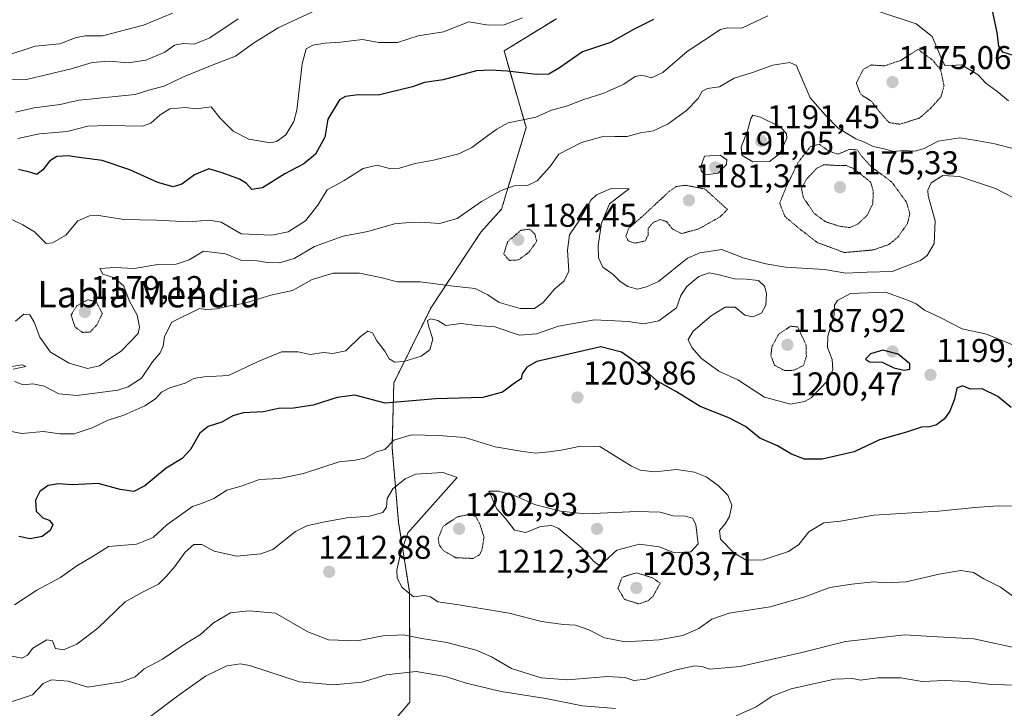
# Model space of a CAD drawing. Units: metres. Extents: x 627529 to 630974, y 4750436 to 4752814.
# Drawn here: x 629337 to 629637, y 4751604 to 4751814 of the extents above; entities that cross this region are included whole.
import ezdxf
from ezdxf.enums import TextEntityAlignment as Align

# ---------------------------------------------------------------- set-up
doc = ezdxf.new("R2010")
doc.units = ezdxf.units.M
doc.header["$MEASUREMENT"] = 0
doc.linetypes.add('TRAZOS', pattern=[0.75, 0.5, -0.25])
doc.linetypes.add('TRAZOS2', pattern=[0.375, 0.25, -0.125])
for name, color, linetype, lineweight in [('Arbolado forestal', 92, 'TRAZOS', 0), ('Arbolado forestal CxS', 92, 'Continuous', 0), ('Carátula', 7, 'Continuous', 5), ('Curva de nivel maestra', 36, 'Continuous', 30), ('Curva de nivel normal', 36, 'Continuous', 0), ('Curva de nivel normal depresión', 36, 'TRAZOS2', 0), ('Punto de cota en terreno', 7, 'Continuous', 0), ('Rótulo de punto de cota en terreno', 19, 'Continuous', 0), ('Texto cartográfico', 19, 'Continuous', 0)]:
    doc.layers.add(name, color=color, linetype=linetype, lineweight=lineweight)
doc.styles.add('Arial', font='txt', dxfattribs={"height": 0.2})

# ---------------------------------------------------------------- blocks, each defined once
blk = doc.blocks.new('5PATER')
at = {"layer": 'Carátula', "linetype": 'Continuous', "lineweight": 5}
h = blk.add_hatch(color=250, dxfattribs=at)
edge = h.paths.add_edge_path()
edge.add_ellipse((0, 0.01), major_axis=(-1.33, -1.34), ratio=0.999422, start_angle=0, end_angle=360)

msp = doc.modelspace()

# ---------------------------------------------------------------- linework, layer by layer
at = {"layer": 'Arbolado forestal', "color": 92, "linetype": 'TRAZOS', "lineweight": 0}
msp.add_polyline3d([(629500.62, 4751814.29, 1171.2), (629484.67, 4751804.47, 1173.08), (629491.42, 4751781.12, 1180.72), (629483.91, 4751756.31, 1186), (629477.59, 4751749.3, 1186.23), (629462.44, 4751726.36, 1193.37), (629451.11, 4751703.44, 1197.05), (629450.57, 4751683.75, 1205.51), (629452.57, 4751660.89, 1210.68), (629455.84, 4751639.95, 1209.81), (629455.94, 4751617.72, 1219.21), (629455.99, 4751606.28, 1223.8), (629448.41, 4751597.35, 1226.98), (629419.95, 4751569.91, 1230.86), (629400.41, 4751536.79, 1235.06), (629388.99, 4751534.19, 1236.09), (629356.53, 4751548.65, 1231.61), (629328.74, 4751566.98, 1228.09)], dxfattribs=at)
at = {"layer": 'Arbolado forestal CxS', "color": 92, "linetype": 'Continuous', "lineweight": 0}
for points in [[(629500.62, 4751814.29, 1171.2), (629484.67, 4751804.47, 1173.08), (629491.42, 4751781.12, 1180.72), (629483.91, 4751756.31, 1186), (629477.59, 4751749.3, 1186.23), (629462.44, 4751726.36, 1193.37), (629451.11, 4751703.44, 1197.06), (629450.57, 4751683.75, 1205.51), (629452.57, 4751660.89, 1210.68), (629455.84, 4751639.94, 1209.81), (629455.94, 4751617.72, 1219.21), (629455.99, 4751606.28, 1223.8), (629448.41, 4751597.35, 1226.98), (629419.95, 4751569.91, 1230.86), (629400.41, 4751536.79, 1235.06), (629388.99, 4751534.19, 1236.09), (629356.53, 4751548.65, 1231.61), (629328.74, 4751566.98, 1228.09)], [(629328.74, 4751566.98, 1228.09), (629356.53, 4751548.65, 1231.61), (629388.99, 4751534.19, 1236.09), (629400.41, 4751536.79, 1235.06), (629419.95, 4751569.91, 1230.86), (629448.41, 4751597.35, 1226.98), (629455.99, 4751606.28, 1223.8), (629455.94, 4751617.72, 1219.21), (629455.84, 4751639.94, 1209.81), (629452.57, 4751660.89, 1210.68), (629450.57, 4751683.75, 1205.51), (629451.11, 4751703.44, 1197.06), (629462.44, 4751726.36, 1193.37), (629477.59, 4751749.3, 1186.23), (629483.91, 4751756.31, 1186), (629491.42, 4751781.12, 1180.72), (629484.67, 4751804.47, 1173.08), (629500.62, 4751814.29, 1171.2)]]:
    msp.add_polyline3d(points, dxfattribs=at)
at = {"layer": 'Curva de nivel maestra', "color": 36, "linetype": 'Continuous', "lineweight": 30}
for points in [[(629640.42, 4751802.84, 1175), (629636.59, 4751804.13, 1175), (629635.39, 4751805.94, 1175), (629634.88, 4751810.1, 1175), (629633.47, 4751816.68, 1175)], [(629530.24, 4751814.02, 1175), (629524.12, 4751810.98, 1175), (629517.09, 4751807.06, 1175), (629508.53, 4751804.21, 1175), (629501.56, 4751799.35, 1175), (629498.32, 4751797.4, 1175), (629494.6, 4751797.31, 1175), (629485.67, 4751798.3, 1175), (629480.6, 4751798.6, 1175), (629476.31, 4751798.46, 1175), (629466.17, 4751795.66, 1175), (629460.45, 4751794.84, 1175), (629456.83, 4751793.54, 1175), (629446.31, 4751791.04, 1175), (629440.26, 4751791.09, 1175), (629436.34, 4751790.56, 1175), (629434.57, 4751789.57, 1175), (629430.99, 4751783.74, 1175), (629430.06, 4751778.26, 1175), (629427.3, 4751773.08, 1175), (629423.73, 4751770.15, 1175), (629417.91, 4751767.09, 1175), (629411.14, 4751762.8, 1175), (629407.84, 4751762.29, 1175), (629406.24, 4751764.15, 1175), (629404.08, 4751765.45, 1175), (629398.84, 4751767.32, 1175), (629394.8, 4751768.59, 1175), (629390.38, 4751766.79, 1175), (629386.57, 4751763.87, 1175), (629383.91, 4751763.11, 1175), (629379.27, 4751764.44, 1175), (629370.7, 4751768.32, 1175), (629362.27, 4751771.15, 1175), (629355.24, 4751772.05, 1175), (629351.87, 4751772.57, 1175), (629348.43, 4751772.31, 1175), (629346.2, 4751770.95, 1175), (629344.24, 4751768.29, 1175), (629342.39, 4751766.84, 1175), (629340.58, 4751767.45, 1175), (629336.83, 4751768.37, 1175)], [(629639.1, 4751695.9, 1200), (629635.12, 4751699.33, 1200), (629630.3, 4751701.66, 1200), (629626.71, 4751701.52, 1200), (629624.28, 4751702.5, 1200), (629622.6, 4751701.84, 1200), (629621.93, 4751698.45, 1200), (629620.48, 4751694.78, 1200), (629618.81, 4751692.44, 1200), (629616.38, 4751690.64, 1200), (629614.22, 4751690.06, 1200), (629611.84, 4751689.96, 1200), (629607.24, 4751688.41, 1200), (629599.05, 4751686.06, 1200), (629591.28, 4751682.49, 1200), (629581.57, 4751680.26, 1200), (629576.24, 4751680.16, 1200), (629572.25, 4751681.69, 1200), (629567.95, 4751684.27, 1200), (629562.58, 4751686.58, 1200), (629558.24, 4751690.12, 1200), (629553.16, 4751692.77, 1200), (629544.38, 4751696.27, 1200), (629537.18, 4751700.72, 1200), (629531.22, 4751704.1, 1200), (629525.53, 4751709.24, 1200), (629520.47, 4751712.77, 1200), (629514.11, 4751714.45, 1200), (629494.64, 4751709.96, 1200), (629491.61, 4751708.26, 1200), (629490.24, 4751706.22, 1200), (629489.88, 4751704.62, 1200), (629487.91, 4751703.32, 1200), (629484.24, 4751700.6, 1200), (629478.24, 4751699.03, 1200), (629463.88, 4751698.56, 1200), (629448.48, 4751697.26, 1200), (629439.21, 4751699.72, 1200), (629433.82, 4751699.01, 1200), (629426.57, 4751696.64, 1200), (629420.5, 4751695.7, 1200), (629415.94, 4751695.66, 1200), (629411.4, 4751694.61, 1200), (629405.21, 4751694.3, 1200), (629402.03, 4751693.43, 1200), (629398.69, 4751691.45, 1200), (629394.53, 4751690.16, 1200), (629391.98, 4751688.08, 1200), (629389.19, 4751683.2, 1200), (629386.64, 4751680.44, 1200), (629381.73, 4751677.49, 1200), (629375.24, 4751672.1, 1200), (629371.91, 4751670.35, 1200), (629367.76, 4751670.93, 1200), (629361.01, 4751672.81, 1200), (629353.18, 4751672.42, 1200), (629348.84, 4751672.7, 1200), (629345.85, 4751672.2, 1200), (629343.25, 4751670.36, 1200), (629341.94, 4751667.69, 1200), (629342.18, 4751664.34, 1200), (629344.16, 4751662.39, 1200), (629346.13, 4751661.66, 1200), (629347.2, 4751660.35, 1200), (629346.42, 4751658.45, 1200), (629343.98, 4751656.65, 1200), (629340.32, 4751656, 1200), (629336.91, 4751656.71, 1200)], [(629606.58, 4751707.28, 1200), (629608.23, 4751707.62, 1200), (629608.24, 4751709.27, 1200), (629604.74, 4751712.15, 1200), (629600.07, 4751713.36, 1200), (629596.31, 4751712.32, 1200), (629594.74, 4751710.64, 1200), (629596, 4751709.88, 1200), (629599.9, 4751709.78, 1200), (629603.44, 4751707.98, 1200), (629606.58, 4751707.28, 1200)]]:
    msp.add_polyline3d(points, dxfattribs=at)
at = {"layer": 'Curva de nivel normal', "color": 36, "linetype": 'Continuous', "lineweight": 0}
for points in [[(629383.66, 4751815.96, 1155), (629374.91, 4751812.29, 1155), (629362.37, 4751809.12, 1155), (629357.2, 4751809.05, 1155), (629354.38, 4751808.59, 1155), (629349.4, 4751806.66, 1155), (629341.86, 4751805.89, 1155), (629332.31, 4751802.77, 1155)], [(629565, 4751815.18, 1180), (629557.11, 4751811.45, 1180), (629552.75, 4751811.5, 1180), (629550.61, 4751810.95, 1180), (629540.47, 4751804.32, 1180), (629533.05, 4751797.87, 1180), (629529.56, 4751796.33, 1180), (629526.61, 4751797.12, 1180), (629524.58, 4751796.71, 1180), (629521.14, 4751794.37, 1180), (629515.07, 4751791.58, 1180), (629508.72, 4751789.59, 1180), (629503.98, 4751787.75, 1180), (629499.11, 4751786.49, 1180), (629494.36, 4751784.28, 1180), (629485.9, 4751782.57, 1180), (629482.49, 4751780.64, 1180), (629479.64, 4751778.68, 1180), (629474.91, 4751775.04, 1180), (629470.91, 4751773.2, 1180), (629463.16, 4751771.18, 1180), (629457.57, 4751770.19, 1180), (629452.81, 4751768.83, 1180), (629449.8, 4751768.7, 1180), (629446, 4751769.71, 1180), (629441.79, 4751768.73, 1180), (629435.99, 4751765.02, 1180), (629430.84, 4751762.2, 1180), (629427.99, 4751757.51, 1180), (629424.23, 4751752.71, 1180), (629418.94, 4751749.44, 1180), (629413.93, 4751748.36, 1180), (629404.63, 4751748.84, 1180), (629398.54, 4751752.32, 1180), (629394.85, 4751752.92, 1180), (629388.57, 4751752.43, 1180), (629378.77, 4751752.98, 1180), (629368.82, 4751753.17, 1180), (629360.59, 4751754.47, 1180), (629358.37, 4751754.32, 1180), (629354.91, 4751752.71, 1180), (629351.24, 4751748.43, 1180), (629347.15, 4751746.05, 1180), (629345.19, 4751745.86, 1180), (629341.71, 4751749.36, 1180), (629338.11, 4751751.58, 1180), (629333.81, 4751753.6, 1180)], [(629427.89, 4751817.12, 1165), (629415.9, 4751811.52, 1165), (629408.41, 4751806.85, 1165), (629402.93, 4751802.87, 1165), (629395.77, 4751800.15, 1165), (629387.04, 4751796.62, 1165), (629381.16, 4751793.72, 1165), (629376.74, 4751792.67, 1165), (629372.34, 4751791.17, 1165), (629367.24, 4751790.74, 1165), (629359.47, 4751789.87, 1165), (629355.15, 4751789.48, 1165), (629349.47, 4751788.16, 1165), (629341.51, 4751787.12, 1165), (629335.88, 4751785.88, 1165)], [(629490.3, 4751814.57, 1170), (629484.67, 4751812.43, 1170), (629479.91, 4751812.35, 1170), (629473.91, 4751813.29, 1170), (629466.24, 4751810.25, 1170), (629458.57, 4751809.04, 1170), (629452.21, 4751807.02, 1170), (629446.57, 4751807.06, 1170), (629441.57, 4751807.94, 1170), (629434.91, 4751807.17, 1170), (629430.2, 4751806.88, 1170), (629426.41, 4751806.2, 1170), (629424.36, 4751805.16, 1170), (629423.19, 4751800.55, 1170), (629421.57, 4751786.45, 1170), (629420.61, 4751782.97, 1170), (629418.2, 4751778.95, 1170), (629415.37, 4751776.86, 1170), (629413.57, 4751776.47, 1170), (629406.91, 4751777.66, 1170), (629402.15, 4751780.02, 1170), (629398.23, 4751784, 1170), (629395.49, 4751787.44, 1170), (629390.91, 4751786.8, 1170), (629387.57, 4751787.22, 1170), (629382.91, 4751786.83, 1170), (629379.91, 4751785, 1170), (629377.07, 4751782.48, 1170), (629374.57, 4751781.56, 1170), (629363.91, 4751781.75, 1170), (629357.91, 4751781.53, 1170), (629351.57, 4751779.98, 1170), (629343.15, 4751779.27, 1170), (629336.54, 4751777.83, 1170)], [(629638.32, 4751789.27, 1180), (629634.74, 4751792.21, 1180), (629631.46, 4751794.62, 1180), (629629.11, 4751797.16, 1180), (629624.04, 4751800.26, 1180), (629619.05, 4751799.89, 1180), (629617.98, 4751801.86, 1180), (629615.11, 4751808.82, 1180), (629610.24, 4751812.69, 1180), (629598.82, 4751816.43, 1180)], [(629333.94, 4751795.71, 1160), (629339.22, 4751795.76, 1160), (629352.86, 4751799.07, 1160), (629359.21, 4751800.96, 1160), (629364.37, 4751801.4, 1160), (629370.15, 4751800.9, 1160), (629375.56, 4751801.71, 1160), (629381.4, 4751804.05, 1160), (629384.32, 4751806.22, 1160), (629386.91, 4751806.75, 1160), (629390.32, 4751806.52, 1160), (629395.1, 4751808.51, 1160), (629403.67, 4751814.22, 1160)], [(629640.38, 4751774.6, 1185), (629634.21, 4751776.19, 1185), (629628.56, 4751777.17, 1185), (629623.52, 4751777.98, 1185), (629616.9, 4751777.05, 1185), (629612.61, 4751774.82, 1185), (629609.92, 4751774.01, 1185), (629606.41, 4751774.21, 1185), (629603.32, 4751773.88, 1185), (629600.42, 4751774.63, 1185), (629597.13, 4751775.34, 1185), (629594.51, 4751776.72, 1185), (629591.78, 4751777.72, 1185), (629589.77, 4751778.93, 1185), (629586.32, 4751781.03, 1185), (629582.47, 4751785.04, 1185), (629577.89, 4751790.17, 1185), (629574.24, 4751798.73, 1185), (629573.71, 4751800.06, 1185), (629571.72, 4751800.96, 1185), (629566.56, 4751800.13, 1185), (629560.36, 4751797.96, 1185), (629554.73, 4751796.2, 1185), (629550.28, 4751793.54, 1185), (629546.69, 4751793.08, 1185), (629545.03, 4751792.22, 1185), (629543.78, 4751789.96, 1185), (629540.29, 4751786.31, 1185), (629534.67, 4751782.28, 1185), (629530.24, 4751780.2, 1185), (629526.24, 4751779.5, 1185), (629522.22, 4751778.46, 1185), (629518.47, 4751778.4, 1185), (629515.22, 4751778.55, 1185), (629508.24, 4751776.65, 1185), (629501.41, 4751773.06, 1185), (629498.6, 4751769.18, 1185), (629494.75, 4751764.9, 1185), (629491.78, 4751763.55, 1185), (629487.75, 4751763.42, 1185), (629483.78, 4751762.04, 1185), (629477.82, 4751758.61, 1185), (629470.42, 4751753.45, 1185), (629465, 4751751.97, 1185), (629459.22, 4751752.38, 1185), (629455.93, 4751752.27, 1185), (629451.32, 4751751.88, 1185), (629443.24, 4751749.49, 1185), (629435.66, 4751748.09, 1185), (629426.95, 4751744.98, 1185), (629420.74, 4751741.31, 1185), (629416.28, 4751740.02, 1185), (629412.57, 4751740.05, 1185), (629409.55, 4751740.6, 1185), (629404.55, 4751740.83, 1185), (629399.8, 4751742.67, 1185), (629393.12, 4751743.57, 1185), (629388.78, 4751740.93, 1185), (629384.78, 4751739.56, 1185), (629379.23, 4751739.44, 1185), (629372.02, 4751738.28, 1185), (629366.12, 4751738.58, 1185), (629361.55, 4751738.23, 1185), (629362.47, 4751736.57, 1185), (629366.04, 4751735.39, 1185), (629368.84, 4751732.92, 1185), (629370.48, 4751728.51, 1185), (629372.96, 4751724.09, 1185), (629373.62, 4751720.44, 1185), (629373.2, 4751718.45, 1185), (629368.1, 4751713.12, 1185), (629364, 4751710.45, 1185), (629361.45, 4751708.6, 1185), (629357.82, 4751707.84, 1185), (629352.21, 4751709.47, 1185), (629346.58, 4751712.73, 1185), (629343.32, 4751717.36, 1185), (629341.56, 4751721.93, 1185), (629340.19, 4751724.19, 1185), (629338.4, 4751724.35, 1185), (629335.92, 4751722.17, 1185)], [(629560.49, 4751770.72, 1190), (629565.58, 4751770.8, 1190), (629568.63, 4751773.13, 1190), (629570.82, 4751777.95, 1190), (629570.75, 4751779.29, 1190), (629569.01, 4751781.22, 1190), (629562.79, 4751784.27, 1190), (629560.5, 4751784.9, 1190), (629559.8, 4751783.87, 1190), (629558.87, 4751780.12, 1190), (629556.9, 4751775.18, 1190), (629557.16, 4751772.68, 1190), (629560.49, 4751770.72, 1190)], [(629546.04, 4751766.76, 1190), (629549.93, 4751767.25, 1190), (629552.39, 4751769.95, 1190), (629552.54, 4751771.32, 1190), (629550.48, 4751772.72, 1190), (629545.69, 4751772.45, 1190), (629544.63, 4751769.3, 1190), (629544.73, 4751768.01, 1190), (629546.04, 4751766.76, 1190)], [(629642.98, 4751758.09, 1190), (629634.41, 4751762.62, 1190), (629623.36, 4751766.25, 1190), (629618.34, 4751766.55, 1190), (629614.79, 4751764.34, 1190), (629613.76, 4751762.05, 1190), (629613.89, 4751760.34, 1190), (629616.03, 4751752.78, 1190), (629615.73, 4751745.88, 1190), (629613.52, 4751742.23, 1190), (629611.55, 4751740.65, 1190), (629602.86, 4751737.33, 1190), (629595.3, 4751737.15, 1190), (629588.75, 4751736.85, 1190), (629582.25, 4751737.97, 1190), (629570.45, 4751738.63, 1190), (629564.42, 4751739.63, 1190), (629557.5, 4751741.5, 1190), (629551.01, 4751744.04, 1190), (629544.3, 4751743.03, 1190), (629540.6, 4751741.35, 1190), (629531.68, 4751734.34, 1190), (629528.11, 4751732.71, 1190), (629525.28, 4751731.96, 1190), (629522.37, 4751732.72, 1190), (629520.06, 4751734.3, 1190), (629517.87, 4751736.4, 1190), (629514.78, 4751738.63, 1190), (629513.44, 4751741.5, 1190), (629513.35, 4751745.3, 1190), (629514.39, 4751752.08, 1190), (629516.81, 4751757.89, 1190), (629521.23, 4751761.37, 1190), (629522.81, 4751762.52, 1190), (629517.29, 4751762.63, 1190), (629512.83, 4751760.64, 1190), (629511.08, 4751759.03, 1190), (629507.86, 4751753.22, 1190), (629504.64, 4751748.52, 1190), (629503.97, 4751743.78, 1190), (629504.44, 4751737.45, 1190), (629503.04, 4751734.46, 1190), (629500.08, 4751731.97, 1190), (629496.57, 4751727.9, 1190), (629493.91, 4751726.08, 1190), (629489.57, 4751726.11, 1190), (629483.21, 4751727.93, 1190), (629479.79, 4751730.26, 1190), (629475.88, 4751732.16, 1190), (629469.24, 4751732.84, 1190), (629459.13, 4751734.17, 1190), (629452.13, 4751734.19, 1190), (629447.57, 4751735.38, 1190), (629440.69, 4751736.83, 1190), (629432.68, 4751736.85, 1190), (629426.24, 4751734.86, 1190), (629420.24, 4751731.56, 1190), (629413.68, 4751730.18, 1190), (629405.69, 4751727.7, 1190), (629400.57, 4751726.77, 1190), (629397.3, 4751725.93, 1190), (629393.88, 4751725.79, 1190), (629391.96, 4751726.09, 1190), (629383.5, 4751721.9, 1190), (629381.22, 4751717.56, 1190), (629380.88, 4751714.59, 1190), (629379.93, 4751712.56, 1190), (629377.56, 4751709.81, 1190), (629374.25, 4751704.87, 1190), (629370.23, 4751702.22, 1190), (629367, 4751701.24, 1190), (629354.53, 4751699.56, 1190), (629349.07, 4751700.14, 1190), (629344.6, 4751702.43, 1190), (629341.17, 4751703.12, 1190), (629338.25, 4751702.79, 1190), (629335.56, 4751703.89, 1190)], [(629641.42, 4751714.29, 1195), (629631.58, 4751718.24, 1195), (629624.2, 4751719.9, 1195), (629617.72, 4751723.22, 1195), (629612.78, 4751725.55, 1195), (629610.2, 4751727.54, 1195), (629607.01, 4751728.79, 1195), (629600.84, 4751731.05, 1195), (629590.24, 4751730.65, 1195), (629586.29, 4751728.5, 1195), (629585.38, 4751727.09, 1195), (629585.22, 4751724.17, 1195), (629583.27, 4751717.67, 1195), (629583.21, 4751714.17, 1195), (629584.62, 4751710.58, 1195), (629584.86, 4751707.4, 1195), (629583.36, 4751704.29, 1195), (629578.24, 4751698.92, 1195), (629576.23, 4751697.74, 1195), (629571.91, 4751696.93, 1195), (629564.06, 4751699.13, 1195), (629555.85, 4751704.36, 1195), (629550.06, 4751707.01, 1195), (629544.81, 4751710.81, 1195), (629541.89, 4751714.24, 1195), (629540.79, 4751716.6, 1195), (629542.29, 4751719.15, 1195), (629547.74, 4751723.81, 1195), (629552.02, 4751726.45, 1195), (629555.04, 4751726.48, 1195), (629558.02, 4751724.08, 1195), (629560.43, 4751723.49, 1195), (629563.06, 4751724.63, 1195), (629564.39, 4751727.08, 1195), (629564.67, 4751730.6, 1195), (629564.06, 4751732.84, 1195), (629562.15, 4751734.58, 1195), (629558.47, 4751734.99, 1195), (629554.86, 4751735.07, 1195), (629550.21, 4751736.31, 1195), (629547.11, 4751736.96, 1195), (629543.98, 4751735.77, 1195), (629540.31, 4751732.73, 1195), (629538.49, 4751730.06, 1195), (629537.23, 4751726.3, 1195), (629531.83, 4751722.34, 1195), (629527.18, 4751721.39, 1195), (629522.49, 4751722.15, 1195), (629512.19, 4751722.6, 1195), (629501.24, 4751720.74, 1195), (629494.57, 4751718.34, 1195), (629489.39, 4751718, 1195), (629481.85, 4751720.51, 1195), (629476.35, 4751720.9, 1195), (629471.64, 4751721.46, 1195), (629466.91, 4751720.92, 1195), (629464.53, 4751722.46, 1195), (629462.48, 4751722.9, 1195), (629461.41, 4751722.39, 1195), (629461.67, 4751720.84, 1195), (629462.94, 4751716.76, 1195), (629462.12, 4751713.5, 1195), (629459.43, 4751711.6, 1195), (629454.2, 4751709.95, 1195), (629451.41, 4751709.74, 1195), (629449.71, 4751710.72, 1195), (629448.32, 4751713.1, 1195), (629445.94, 4751716.28, 1195), (629444.63, 4751718.62, 1195), (629443.19, 4751719.17, 1195), (629441, 4751717.56, 1195), (629436.47, 4751713.21, 1195), (629432.57, 4751712.34, 1195), (629429.76, 4751712.68, 1195), (629425.63, 4751712.06, 1195), (629421.92, 4751712.93, 1195), (629416.91, 4751712.91, 1195), (629409.79, 4751709.98, 1195), (629400.76, 4751705.64, 1195), (629393.29, 4751705.26, 1195), (629390.24, 4751704.8, 1195), (629387.57, 4751703.36, 1195), (629382.91, 4751701.95, 1195), (629380.31, 4751700.59, 1195), (629378.51, 4751698.57, 1195), (629375.31, 4751696.46, 1195), (629368.91, 4751693.62, 1195), (629364.11, 4751692.07, 1195), (629359.23, 4751689.76, 1195), (629353.72, 4751687.93, 1195), (629349.4, 4751687.94, 1195), (629344.42, 4751688.62, 1195), (629337.85, 4751688.06, 1195), (629332.53, 4751689.08, 1195)], [(629335.16, 4751707.62, 1190), (629339.06, 4751708.44, 1190), (629337.96, 4751708.93, 1190), (629334.61, 4751708.43, 1190)], [(629335.61, 4751635.86, 1205), (629342.37, 4751640.38, 1205), (629349.57, 4751644.23, 1205), (629354.52, 4751647.79, 1205), (629359.55, 4751650.68, 1205), (629364.24, 4751653.6, 1205), (629372.71, 4751654.3, 1205), (629377.79, 4751656.38, 1205), (629381.98, 4751660.2, 1205), (629389.75, 4751665.85, 1205), (629392.57, 4751666.7, 1205), (629396.24, 4751668.2, 1205), (629400.24, 4751670.75, 1205), (629404.57, 4751672, 1205), (629410.24, 4751674.01, 1205), (629416.24, 4751674.36, 1205), (629423.57, 4751675.85, 1205), (629434.43, 4751679.42, 1205), (629439.38, 4751679.92, 1205), (629442.23, 4751680.53, 1205), (629445.85, 4751682.41, 1205), (629448.32, 4751683.12, 1205), (629451.14, 4751686.02, 1205), (629456.5, 4751687.64, 1205), (629464.72, 4751687.45, 1205), (629472.71, 4751686.81, 1205), (629481.95, 4751683.93, 1205), (629489.75, 4751682.66, 1205), (629494.32, 4751682.05, 1205), (629498.38, 4751682.46, 1205), (629502.65, 4751683, 1205), (629508.01, 4751684.15, 1205), (629513.86, 4751684.07, 1205), (629523.47, 4751678.11, 1205), (629526.13, 4751676.91, 1205), (629530.62, 4751676.37, 1205), (629537.23, 4751677.04, 1205), (629542.65, 4751676.3, 1205), (629546.23, 4751674.88, 1205), (629549.92, 4751672.24, 1205), (629552.8, 4751669.29, 1205), (629554.11, 4751666.25, 1205), (629553.39, 4751662.79, 1205), (629552.04, 4751660.48, 1205), (629550.27, 4751658.46, 1205), (629550.61, 4751655.9, 1205), (629554.62, 4751651.7, 1205), (629558.44, 4751649.45, 1205), (629563.64, 4751649.56, 1205), (629571.31, 4751652.06, 1205), (629574.46, 4751654.24, 1205), (629577.47, 4751658.14, 1205), (629582.11, 4751660.82, 1205), (629587.17, 4751661.37, 1205), (629597.28, 4751663.17, 1205), (629617.12, 4751664.39, 1205), (629628.1, 4751665.54, 1205), (629635.15, 4751665.97, 1205), (629640.24, 4751665.86, 1205)], [(629640.24, 4751638.06, 1210), (629635.91, 4751641.22, 1210), (629630.84, 4751643.78, 1210), (629627.64, 4751645.76, 1210), (629623.84, 4751646.33, 1210), (629617.23, 4751645.22, 1210), (629607.19, 4751642.92, 1210), (629600.91, 4751642.57, 1210), (629597.24, 4751642.84, 1210), (629590.57, 4751642.11, 1210), (629583.91, 4751641.19, 1210), (629575.99, 4751638.24, 1210), (629565.72, 4751635.22, 1210), (629553.23, 4751633.34, 1210), (629548.02, 4751631.55, 1210), (629544, 4751628.69, 1210), (629539.16, 4751626.58, 1210), (629531.96, 4751625.25, 1210), (629521.55, 4751624.56, 1210), (629515.32, 4751625.81, 1210), (629510.48, 4751628.28, 1210), (629506.46, 4751629.72, 1210), (629502.75, 4751629.88, 1210), (629496.12, 4751630.82, 1210), (629486.24, 4751633.38, 1210), (629470.9, 4751635.84, 1210), (629464.54, 4751636.76, 1210), (629462.32, 4751638.34, 1210), (629460.41, 4751638.66, 1210), (629457.12, 4751638.33, 1210), (629453.65, 4751641.19, 1210), (629452.13, 4751644.01, 1210), (629452.05, 4751646.44, 1210), (629453.06, 4751650.99, 1210), (629455.37, 4751657.76, 1210), (629470.41, 4751674.62, 1210), (629466.05, 4751676.13, 1210), (629457.68, 4751675.61, 1210), (629454.58, 4751674.26, 1210), (629450.78, 4751671.13, 1210), (629449.1, 4751668.26, 1210), (629448.91, 4751665.61, 1210), (629447.73, 4751663.99, 1210), (629443.68, 4751662.82, 1210), (629436.8, 4751662.34, 1210), (629429.57, 4751661.06, 1210), (629424.63, 4751659.96, 1210), (629421.18, 4751658.22, 1210), (629414.24, 4751652.69, 1210), (629410.55, 4751651.36, 1210), (629403.31, 4751650.67, 1210), (629396.39, 4751652.21, 1210), (629392.63, 4751654.2, 1210), (629390.17, 4751654.23, 1210), (629387.51, 4751651.9, 1210), (629384.36, 4751647.5, 1210), (629381.78, 4751644.51, 1210), (629379.46, 4751642.13, 1210), (629374.57, 4751639.76, 1210), (629369.24, 4751636.82, 1210), (629360.91, 4751628.76, 1210), (629354.57, 4751623.94, 1210), (629350.5, 4751622.17, 1210), (629348.1, 4751622.55, 1210), (629347.13, 4751624.92, 1210), (629345.4, 4751625.25, 1210), (629341.15, 4751622.69, 1210), (629339.53, 4751620.58, 1210), (629337.84, 4751619.65, 1210), (629334.33, 4751620.34, 1210)], [(629513.55, 4751647.98, 1210), (629515.23, 4751649.07, 1210), (629519.02, 4751652.49, 1210), (629525.91, 4751654.35, 1210), (629531.91, 4751653.5, 1210), (629536.57, 4751651.69, 1210), (629541.58, 4751651.98, 1210), (629543.77, 4751654.48, 1210), (629543.11, 4751660.3, 1210), (629542.08, 4751662.21, 1210), (629539.91, 4751662.83, 1210), (629536.24, 4751662.93, 1210), (629532.24, 4751664.08, 1210), (629525.24, 4751664.3, 1210), (629509.52, 4751663.59, 1210), (629501.9, 4751664.38, 1210), (629493.93, 4751666.39, 1210), (629488.61, 4751668.82, 1210), (629483.1, 4751670.44, 1210), (629480.09, 4751670.45, 1210), (629482.5, 4751665.11, 1210), (629485.09, 4751662.1, 1210), (629487.9, 4751658.63, 1210), (629491.31, 4751657.85, 1210), (629495.82, 4751659.7, 1210), (629499.14, 4751660.02, 1210), (629501.2, 4751659.2, 1210), (629508.45, 4751653.16, 1210), (629512.04, 4751649.04, 1210), (629513.55, 4751647.98, 1210)], [(629331.79, 4751605.39, 1215), (629341.02, 4751608.48, 1215), (629344.25, 4751611.89, 1215), (629346.88, 4751613.01, 1215), (629351.91, 4751612.67, 1215), (629357.91, 4751610.81, 1215), (629368.24, 4751612.39, 1215), (629372.28, 4751614, 1215), (629375.07, 4751616.35, 1215), (629380.62, 4751619.28, 1215), (629387.57, 4751624.04, 1215), (629392.18, 4751626.84, 1215), (629396.23, 4751630.34, 1215), (629401.32, 4751633.43, 1215), (629407.09, 4751634.04, 1215), (629415.11, 4751633.32, 1215), (629424.89, 4751627.65, 1215), (629431.24, 4751625.19, 1215), (629439.91, 4751624.92, 1215), (629447.91, 4751626.48, 1215), (629454.07, 4751626.72, 1215), (629459.64, 4751625.6, 1215), (629467.22, 4751624.42, 1215), (629476.21, 4751622.09, 1215), (629480.85, 4751620.06, 1215), (629486.95, 4751616.5, 1215), (629496.02, 4751613.61, 1215), (629504.02, 4751613.07, 1215), (629516.14, 4751614.05, 1215), (629521.51, 4751613.74, 1215), (629524.17, 4751612.84, 1215), (629527.94, 4751613.26, 1215), (629536.78, 4751615.99, 1215), (629542.66, 4751617.28, 1215), (629544.92, 4751617.08, 1215), (629547.32, 4751616.33, 1215), (629556.61, 4751617.1, 1215), (629575.35, 4751621.34, 1215), (629588.69, 4751624.68, 1215), (629606.73, 4751626.72, 1215), (629614.91, 4751626.19, 1215), (629627.82, 4751625.56, 1215), (629641.93, 4751622.44, 1215)], [(629518.62, 4751604.36, 1220), (629508.57, 4751605.13, 1220), (629497.38, 4751607.36, 1220), (629483.77, 4751609.5, 1220), (629473.14, 4751612.01, 1220), (629466.87, 4751614.08, 1220), (629457.95, 4751615.55, 1220), (629448.78, 4751614.54, 1220), (629441.44, 4751612.37, 1220), (629432.66, 4751611.54, 1220), (629422.39, 4751612.43, 1220), (629407.16, 4751617.37, 1220), (629404.43, 4751617.93, 1220), (629400.2, 4751617.33, 1220), (629393.76, 4751614.12, 1220), (629385.3, 4751608.13, 1220), (629376.66, 4751601.69, 1220)], [(629644.57, 4751611.24, 1220), (629632.24, 4751611.77, 1220), (629625.69, 4751612.53, 1220), (629618.96, 4751612.87, 1220), (629612, 4751612.55, 1220), (629605.56, 4751613.65, 1220), (629598.54, 4751613.62, 1220), (629593.2, 4751612.96, 1220), (629590.88, 4751613.42, 1220), (629585.34, 4751613.22, 1220), (629572.17, 4751610.32, 1220), (629566.32, 4751608.02, 1220), (629561.47, 4751604.78, 1220), (629555.34, 4751602.12, 1220)]]:
    msp.add_polyline3d(points, dxfattribs=at)
at = {"layer": 'Curva de nivel normal depresión', "color": 36, "linetype": 'TRAZOS2', "lineweight": 0}
for points in [[(629605.24, 4751782.16, 1180), (629611.24, 4751784.06, 1180), (629614.57, 4751786.97, 1180), (629617.71, 4751790.42, 1180), (629618.69, 4751793.93, 1180), (629617.63, 4751798.84, 1180), (629616.22, 4751800.43, 1180), (629615.35, 4751801.56, 1180), (629610.75, 4751804.96, 1180), (629605.53, 4751801.61, 1180), (629600.55, 4751799.93, 1180), (629596.57, 4751800.2, 1180), (629594.07, 4751798.85, 1180), (629591.99, 4751794.72, 1180), (629593.26, 4751791.3, 1180), (629596.57, 4751789.16, 1180), (629598.72, 4751786.34, 1180), (629601.91, 4751782.68, 1180), (629605.24, 4751782.16, 1180)], [(629588.33, 4751743.11, 1185), (629597.2, 4751743.91, 1185), (629601.91, 4751745.56, 1185), (629604.55, 4751747.68, 1185), (629607.54, 4751751.92, 1185), (629608.32, 4751754.88, 1185), (629607.23, 4751758.49, 1185), (629602.83, 4751764.54, 1185), (629596.63, 4751769.12, 1185), (629593.59, 4751772.45, 1185), (629592.34, 4751774.3, 1185), (629590.06, 4751774.57, 1185), (629586.39, 4751773.02, 1185), (629583.5, 4751774.04, 1185), (629580.65, 4751776.1, 1185), (629577.95, 4751775.28, 1185), (629574.28, 4751770.59, 1185), (629570.69, 4751763.2, 1185), (629568.64, 4751758.14, 1185), (629570.19, 4751754.14, 1185), (629574.4, 4751750.57, 1185), (629580.16, 4751746.11, 1185), (629588.33, 4751743.11, 1185)], [(629590.01, 4751750.68, 1180), (629592.46, 4751751.79, 1180), (629595.3, 4751754.45, 1180), (629597.02, 4751758.01, 1180), (629597.12, 4751761.95, 1180), (629596.33, 4751764.54, 1180), (629591.27, 4751768.61, 1180), (629588.88, 4751769.6, 1180), (629585.7, 4751769.62, 1180), (629582.18, 4751769.86, 1180), (629579.87, 4751768.72, 1180), (629576.71, 4751765.31, 1180), (629575.29, 4751762.55, 1180), (629575.88, 4751759.78, 1180), (629579.07, 4751755.11, 1180), (629582.51, 4751752.51, 1180), (629586.65, 4751751.17, 1180), (629590.01, 4751750.68, 1180)], [(629524.59, 4751745.96, 1185), (629527.67, 4751746.66, 1185), (629528.61, 4751748.45, 1185), (629528.56, 4751750.45, 1185), (629530.09, 4751752.27, 1185), (629532.21, 4751753.14, 1185), (629534.18, 4751752.53, 1185), (629535.99, 4751750.26, 1185), (629538.73, 4751748.88, 1185), (629544.01, 4751750.31, 1185), (629550.49, 4751754, 1185), (629552.71, 4751756.24, 1185), (629545.85, 4751762.45, 1185), (629539.88, 4751763.6, 1185), (629537.1, 4751763.16, 1185), (629535.16, 4751761.87, 1185), (629527.21, 4751754.47, 1185), (629522.66, 4751750.47, 1185), (629521.78, 4751748.02, 1185), (629522.54, 4751746.62, 1185), (629524.59, 4751745.96, 1185)], [(629486.29, 4751740.7, 1185), (629489.11, 4751740.86, 1185), (629492.26, 4751743.18, 1185), (629494.63, 4751746.45, 1185), (629494.08, 4751748.68, 1185), (629492.48, 4751750.25, 1185), (629489.81, 4751749.88, 1185), (629485.78, 4751746.44, 1185), (629484.58, 4751742.64, 1185), (629486.29, 4751740.7, 1185)], [(629356.25, 4751718.8, 1180), (629358.55, 4751718.9, 1180), (629360.6, 4751720.99, 1180), (629362.33, 4751724.54, 1180), (629360.46, 4751728.13, 1180), (629357.92, 4751728.72, 1180), (629354.57, 4751726.94, 1180), (629352.82, 4751724.12, 1180), (629353.96, 4751720.5, 1180), (629356.25, 4751718.8, 1180)], [(629570.07, 4751707.22, 1190), (629572.98, 4751707.26, 1190), (629575.9, 4751708.72, 1190), (629576.76, 4751711.48, 1190), (629576.69, 4751714.9, 1190), (629574.12, 4751720.46, 1190), (629571.9, 4751720.69, 1190), (629568.32, 4751718.22, 1190), (629566.32, 4751714.59, 1190), (629565.95, 4751711.76, 1190), (629567.09, 4751708.78, 1190), (629570.07, 4751707.22, 1190)], [(629475.27, 4751649.99, 1205), (629477.19, 4751651.1, 1205), (629477.92, 4751652.51, 1205), (629478.59, 4751656.45, 1205), (629477.27, 4751660.53, 1205), (629476.02, 4751662.8, 1205), (629474, 4751663.39, 1205), (629470.49, 4751662.66, 1205), (629466.1, 4751659.74, 1205), (629464.62, 4751656.02, 1205), (629464.93, 4751654.09, 1205), (629466.14, 4751652.41, 1205), (629469.97, 4751650.2, 1205), (629475.27, 4751649.99, 1205)], [(629525.74, 4751636.15, 1205), (629528.6, 4751637.14, 1205), (629530.1, 4751638.55, 1205), (629532.24, 4751642.45, 1205), (629529.88, 4751644.12, 1205), (629525.01, 4751645.61, 1205), (629520.65, 4751644.28, 1205), (629519.38, 4751640.94, 1205), (629521.33, 4751637.54, 1205), (629525.74, 4751636.15, 1205)]]:
    msp.add_polyline3d(points, dxfattribs=at)

# ---------------------------------------------------------------- block references
at = {"layer": 'Punto de cota en terreno', "linetype": 'Continuous', "lineweight": 0}
for p in [(629603, 4751795, 1175.06), (629563, 4751777, 1191.45), (629549, 4751769, 1191.05), (629587, 4751763, 1175.33), (629541, 4751759, 1181.31), (629489, 4751747, 1184.45), (629357, 4751725, 1179.12), (629571, 4751715, 1187.92), (629603, 4751713, 1200.47), (629614.57, 4751705.86, 1199.28), (629507.03, 4751698.98, 1203.86), (629471, 4751659, 1202.93), (629513, 4751659, 1212.32), (629431.41, 4751645.93, 1212.88), (629525, 4751641, 1203.71)]:
    msp.add_blockref('5PATER', p, dxfattribs=at)

# ---------------------------------------------------------------- texts
at = {"layer": 'Rótulo de punto de cota en terreno', "color": 19, "linetype": 'Continuous', "lineweight": 0, "style": 'Arial'}
for s, p in [('1175,06', (629604.76, 4751796.76)), ('1191,45', (629564.76, 4751778.76)), ('1191,05', (629550.76, 4751770.76)), ('1175,33', (629588.76, 4751764.76)), ('1181,31', (629542.76, 4751760.76)), ('1184,45', (629490.76, 4751748.76)), ('1179,12', (629358.76, 4751726.76)), ('1187,92', (629572.62, 4751716.76)), ('1199,28', (629616.33, 4751707.62)), ('1203,86', (629508.79, 4751700.74)), ('1200,47', (629571.7, 4751697.44)), ('1202,93', (629472.76, 4751660.76)), ('1212,88', (629428.13, 4751647.69)), ('1212,32', (629482.13, 4751643.44)), ('1203,71', (629526.76, 4751642.76))]:
    msp.add_text(s, height=7, dxfattribs=at).set_placement(p, align=Align.BOTTOM_LEFT)
at = {"layer": 'Texto cartográfico', "color": 19, "linetype": 'Continuous', "lineweight": 0, "style": 'Arial'}
msp.add_text('Labia Mendia', height=8, dxfattribs=at).set_placement((629376.45, 4751730.41), align=Align.MIDDLE_CENTER)

doc.saveas('drawing.dxf')
